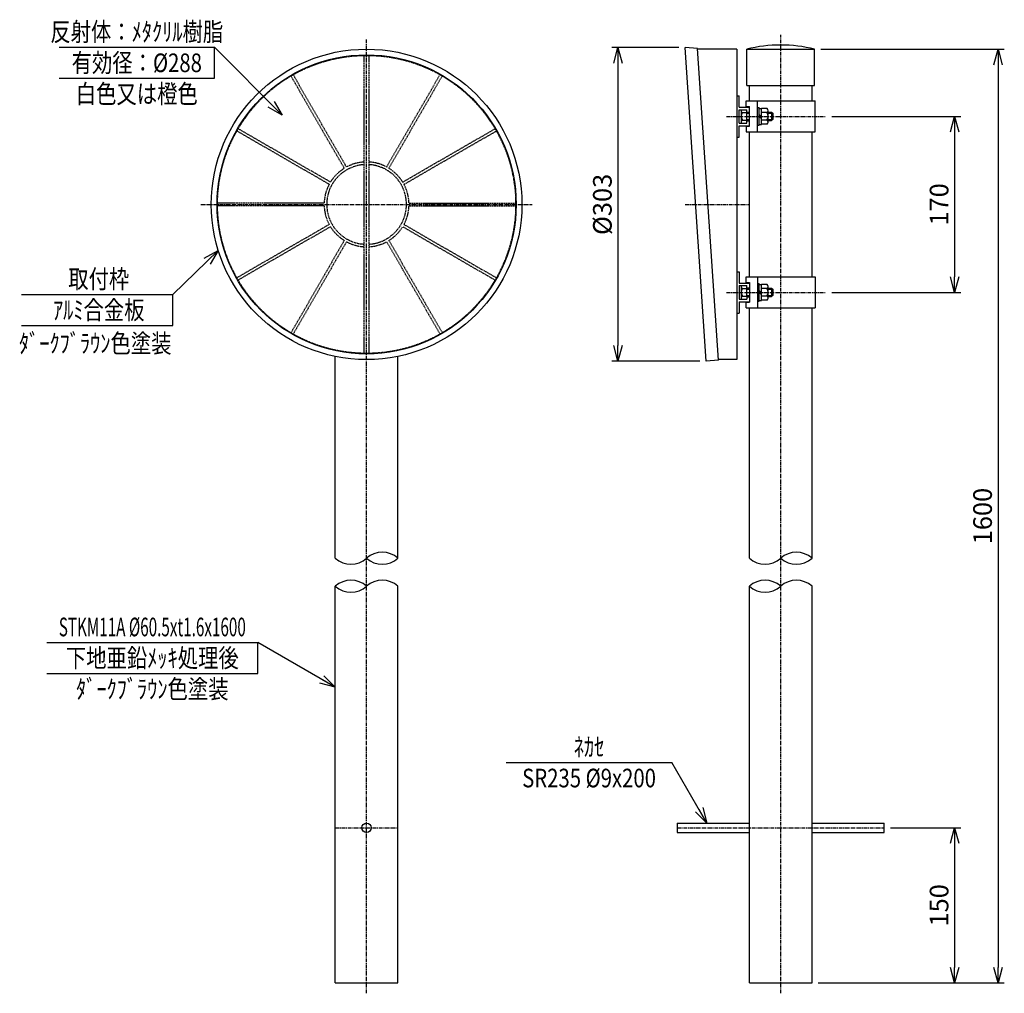
# Model space of a CAD drawing. Extents: x 199 to 1150, y 401 to 1342.
import ezdxf
from ezdxf.enums import TextEntityAlignment as Align

# ---------------------------------------------------------------- set-up
doc = ezdxf.new("R2010")
doc.units = 0
doc.header["$MEASUREMENT"] = 0
doc.linetypes.add('CENTER', pattern=[2, 1.25, -0.25, 0.25, -0.25])
doc.linetypes.add('HIDDEN', pattern=[0.375, 0.25, -0.125])
doc.layers.get('0').update_dxf_attribs({"linetype": 'CONTINUOUS'})
doc.layers.get('DEFPOINTS').update_dxf_attribs({"linetype": 'CONTINUOUS'})
for name, color, linetype in [('NSLAY001', 7, 'CONTINUOUS'), ('NSLAY002', 1, 'CENTER'), ('NSLAY003', 4, 'HIDDEN')]:
    doc.layers.add(name, color=color, linetype=linetype)
doc.styles.add('DIM', font='romans.shx', dxfattribs={"width": 0.8, "bigfont": 'extfont.shx'})
doc.styles.get("Standard").update_dxf_attribs({"font": 'romans.shx', "bigfont": 'extfont.shx'})
doc.dimstyles.new('DIM-6', dxfattribs={"dimscale": 6, "dimtxt": 3, "dimasz": 2.5, "dimexe": 1, "dimexo": 1, "dimgap": 1, "dimtad": 1, "dimdec": 1, "dimdsep": 46, "dimtxsty": 'DIM', "dimblk": 'OPEN30', "dimcen": 0, "dimclrd": 3, "dimclre": 3, "dimclrt": 6, "dimaunit": 1, "dimadec": 0, "dimazin": 0, "dimtfac": 1, "dimtdec": 1, "dimtmove": 2, "dimatfit": 3, "dimldrblk": 'OPEN30', "dimfxl": 0, "dimtolj": 1, "dimtzin": 0, "dimarcsym": 0})

# ---------------------------------------------------------------- blocks, each defined once
blk = doc.blocks.new('_Open30')
at = {"color": 0, "lineweight": -2}
for p, q in [((-1, 0.268), (0, 0)), ((0, 0), (-1, -0.268)), ((0, 0), (-1, 0))]:
    blk.add_line(p, q, dxfattribs=at)
blk = doc.blocks.new('*D1')
at = {"layer": 'DEFPOINTS', "color": 0}
for p in [(966.51, 1313.74), (964.01, 411.47), (1143.76, 411.47)]:
    blk.add_point(p, dxfattribs=at)
at = {"layer": 'NSLAY001', "color": 3, "lineweight": -2}
for p, q in [((972.51, 1313.74), (1149.76, 1313.74)), ((1143.76, 1298.74), (1143.76, 426.47)), ((970.01, 411.47), (1149.76, 411.47))]:
    blk.add_line(p, q, dxfattribs=at)
at = {"layer": 'NSLAY001', "color": 3, "lineweight": -2, "xscale": 15, "yscale": 15, "zscale": 15}
for p, rotation in [((1143.76, 1313.74), 90), ((1143.76, 411.47), 270)]:
    blk.add_blockref('_Open30', p, dxfattribs=dict(at, rotation=rotation))
at = {"layer": 'NSLAY001', "color": 6, "insert": (1128.76, 862.6), "char_height": 18, "attachment_point": 5, "rotation": 90, "style": 'DIM'}
blk.add_mtext('\\A1;1600', dxfattribs=at)
blk = doc.blocks.new('*D2')
at = {"layer": 'DEFPOINTS', "color": 0}
for p in [(841.51, 1315.24), (776.51, 1012.25), (861.71, 1012.25)]:
    blk.add_point(p, dxfattribs=at)
at = {"layer": 'NSLAY001', "color": 3, "lineweight": -2}
for p, q in [((835.51, 1315.24), (770.51, 1315.24)), ((776.51, 1300.24), (776.51, 1027.25)), ((855.71, 1012.25), (770.51, 1012.25))]:
    blk.add_line(p, q, dxfattribs=at)
at = {"layer": 'NSLAY001', "color": 3, "lineweight": -2, "xscale": 15, "yscale": 15, "zscale": 15}
for p, rotation in [((776.51, 1315.24), 90), ((776.51, 1012.25), 270)]:
    blk.add_blockref('_Open30', p, dxfattribs=dict(at, rotation=rotation))
at = {"layer": 'NSLAY001', "color": 6, "insert": (761.51, 1163.75), "char_height": 18, "attachment_point": 5, "rotation": 90, "style": 'DIM'}
blk.add_mtext('\\A1;%%C303', dxfattribs=at)
blk = doc.blocks.new('*D3')
at = {"layer": 'DEFPOINTS', "color": 0}
for p in [(977.01, 1248.74), (977.01, 1078.74), (1101.76, 1078.74)]:
    blk.add_point(p, dxfattribs=at)
at = {"layer": 'NSLAY001', "color": 3, "lineweight": -2}
for p, q in [((983.01, 1248.74), (1107.76, 1248.74)), ((1101.76, 1233.74), (1101.76, 1093.74)), ((983.01, 1078.74), (1107.76, 1078.74))]:
    blk.add_line(p, q, dxfattribs=at)
at = {"layer": 'NSLAY001', "color": 3, "lineweight": -2, "xscale": 15, "yscale": 15, "zscale": 15}
for p, rotation in [((1101.76, 1248.74), 90), ((1101.76, 1078.74), 270)]:
    blk.add_blockref('_Open30', p, dxfattribs=dict(at, rotation=rotation))
at = {"layer": 'NSLAY001', "color": 6, "insert": (1086.76, 1163.74), "char_height": 18, "attachment_point": 5, "rotation": 90, "style": 'DIM'}
blk.add_mtext('\\A1;170', dxfattribs=at)
blk = doc.blocks.new('*D7')
at = {"layer": 'DEFPOINTS', "color": 0}
for p in [(1033.76, 561.47), (1101.76, 411.47), (1101.76, 411.47)]:
    blk.add_point(p, dxfattribs=at)
at = {"layer": 'NSLAY001', "color": 3, "lineweight": -2}
for p, q in [((1039.76, 561.47), (1107.76, 561.47)), ((1101.76, 546.47), (1101.76, 426.47))]:
    blk.add_line(p, q, dxfattribs=at)
at = {"layer": 'NSLAY001', "color": 3, "lineweight": -2, "xscale": 15, "yscale": 15, "zscale": 15}
for p, rotation in [((1101.76, 561.47), 90), ((1101.76, 411.47), 270)]:
    blk.add_blockref('_Open30', p, dxfattribs=dict(at, rotation=rotation))
at = {"layer": 'NSLAY001', "color": 6, "insert": (1086.76, 486.47), "char_height": 18, "attachment_point": 5, "rotation": 90, "style": 'DIM'}
blk.add_mtext('\\A1;150', dxfattribs=at)

msp = doc.modelspace()

# ---------------------------------------------------------------- linework, layer by layer
at = {"layer": 'NSLAY001', "color": 3}
for p, q in [((236.76, 1315.56), (386.76, 1315.56)), ((386.76, 1285.56), (386.76, 1315.56)), ((236.76, 1285.56), (386.76, 1285.56)), ((200.49, 1076.72), (346.47, 1076.72)), ((266.47, 1076.72), (346.47, 1076.72)), ((346.47, 1046.72), (346.47, 1076.72)), ((200.49, 1046.72), (346.47, 1046.72)), ((224.76, 740.44), (428.76, 740.44)), ((428.76, 710.44), (428.76, 740.44)), ((224.76, 710.44), (428.76, 710.44)), ((668.65, 624.47), (828.65, 624.47))]:
    msp.add_line(p, q, dxfattribs=at)
at = {"layer": 'NSLAY001'}
for p, q in [((861.71, 1012.25), (841.51, 1315.24)), ((853.48, 1314.24), (841.51, 1315.24)), ((873.54, 1013.24), (853.48, 1314.24)), ((891.51, 1313.74), (853.51, 1313.74)), ((891.51, 1313.74), (891.51, 1013.74)), ((901.01, 1313.74), (966.51, 1313.74)), ((901.01, 1278.74), (901.01, 1313.74)), ((966.51, 1278.74), (966.51, 1313.74)), ((901.01, 1278.74), (966.51, 1278.74)), ((903.51, 1263.74), (903.51, 1278.74)), ((964.01, 1263.74), (964.01, 1278.74)), ((891.51, 1268.74), (893.51, 1268.74)), ((893.51, 1257.74), (893.51, 1268.74)), ((893.51, 1257.74), (903.51, 1257.74)), ((900.51, 1263.74), (967.01, 1263.74)), ((900.51, 1258.24), (900.51, 1263.74)), ((900.51, 1258.24), (903.51, 1258.24)), ((903.51, 1244.49), (903.51, 1258.24)), ((911.51, 1233.74), (911.51, 1263.74)), ((911.51, 1257.24), (913.11, 1257.24)), ((913.11, 1240.24), (913.11, 1257.24)), ((913.11, 1256.44), (915.11, 1256.44)), ((915.11, 1241.04), (915.11, 1256.44)), ((920.61, 1256.25), (915.11, 1256.25)), ((967.01, 1233.74), (967.01, 1263.74)), ((893.51, 1242.24), (893.51, 1255.24)), ((893.51, 1255.24), (901.01, 1255.24)), ((895.51, 1254.5), (895.51, 1242.98)), ((896.75, 1252.48), (901.01, 1252.48)), ((901.01, 1244.49), (901.01, 1255.24)), ((901.01, 1252.99), (903.51, 1252.99)), ((901.01, 1252.74), (903.51, 1252.74)), ((901.01, 1251.74), (903.51, 1251.74)), ((913.11, 1250.65), (915.11, 1248.74)), ((913.11, 1248.74), (915.11, 1246.83)), ((920.35, 1252.5), (915.11, 1252.5)), ((921.61, 1242.98), (921.61, 1254.5)), ((921.61, 1252.74), (925.01, 1252.74)), ((921.61, 1251.74), (926.01, 1251.74)), ((925.01, 1252.74), (925.01, 1244.74)), ((925.01, 1252.74), (926.01, 1251.74)), ((926.01, 1251.74), (926.01, 1245.74)), ((893.51, 1242.24), (901.01, 1242.24)), ((893.51, 1239.74), (903.51, 1239.74)), ((893.51, 1228.74), (893.51, 1239.74)), ((896.77, 1244.98), (901.01, 1244.98)), ((900.51, 1239.24), (903.51, 1239.24)), ((900.51, 1239.24), (900.51, 1233.74)), ((901.01, 1245.74), (903.51, 1245.74)), ((901.01, 1244.74), (903.51, 1244.74)), ((901.01, 1242.24), (901.01, 1244.49)), ((901.01, 1244.49), (903.51, 1244.49)), ((903.51, 1239.24), (903.51, 1244.49)), ((911.51, 1240.24), (913.11, 1240.24)), ((913.11, 1241.04), (915.11, 1241.04)), ((920.37, 1245), (915.11, 1245)), ((920.65, 1241.25), (915.11, 1241.25)), ((921.61, 1245.74), (926.01, 1245.74)), ((921.61, 1244.74), (925.01, 1244.74)), ((926.01, 1245.74), (925.01, 1244.74)), ((891.51, 1228.74), (893.51, 1228.74)), ((900.51, 1233.74), (967.01, 1233.74)), ((903.51, 1093.74), (903.51, 1233.74)), ((964.01, 1093.74), (964.01, 1233.74)), ((891.51, 1098.74), (893.51, 1098.74)), ((893.51, 1098.74), (893.51, 1087.74)), ((893.51, 1087.74), (903.51, 1087.74)), ((893.51, 1085.24), (901.01, 1085.24)), ((893.51, 1085.24), (893.51, 1072.24)), ((895.51, 1084.5), (895.51, 1072.98)), ((900.51, 1093.74), (967.01, 1093.74)), ((900.51, 1088.24), (900.51, 1093.74)), ((900.51, 1088.24), (903.51, 1088.24)), ((901.01, 1074.49), (901.01, 1085.24)), ((903.51, 1088.24), (903.51, 1074.49)), ((911.51, 1093.74), (911.51, 1063.74)), ((911.51, 1087.24), (913.11, 1087.24)), ((913.11, 1070.24), (913.11, 1087.24)), ((913.11, 1086.44), (915.11, 1086.44)), ((915.11, 1071.04), (915.11, 1086.44)), ((920.61, 1086.25), (915.11, 1086.25)), ((921.61, 1072.98), (921.61, 1084.5)), ((967.01, 1093.74), (967.01, 1063.74)), ((896.75, 1082.48), (901.01, 1082.48)), ((896.77, 1074.98), (901.01, 1074.98)), ((901.01, 1082.99), (903.51, 1082.99)), ((901.01, 1082.74), (903.51, 1082.74)), ((901.01, 1081.74), (903.51, 1081.74)), ((901.01, 1075.74), (903.51, 1075.74)), ((913.11, 1080.65), (915.11, 1078.74)), ((913.11, 1078.74), (915.11, 1076.83)), ((920.35, 1082.5), (915.11, 1082.5)), ((920.37, 1075), (915.11, 1075)), ((921.61, 1082.74), (925.01, 1082.74)), ((921.61, 1081.74), (926.01, 1081.74)), ((921.61, 1075.74), (926.01, 1075.74)), ((925.01, 1082.74), (925.01, 1074.74)), ((925.01, 1082.74), (926.01, 1081.74)), ((926.01, 1075.74), (925.01, 1074.74)), ((926.01, 1081.74), (926.01, 1075.74)), ((893.51, 1072.24), (901.01, 1072.24)), ((893.51, 1069.74), (893.51, 1058.74)), ((893.51, 1069.74), (903.51, 1069.74)), ((900.51, 1069.24), (903.51, 1069.24)), ((900.51, 1063.74), (900.51, 1069.24)), ((901.01, 1074.74), (903.51, 1074.74)), ((901.01, 1074.49), (903.51, 1074.49)), ((901.01, 1074.49), (901.01, 1072.24)), ((903.51, 1074.49), (903.51, 1069.24)), ((911.51, 1070.24), (913.11, 1070.24)), ((913.11, 1071.04), (915.11, 1071.04)), ((920.65, 1071.25), (915.11, 1071.25)), ((921.61, 1074.74), (925.01, 1074.74)), ((891.51, 1058.74), (893.51, 1058.74)), ((900.51, 1063.74), (967.01, 1063.74)), ((903.51, 821.84), (903.51, 1063.74)), ((964.01, 821.84), (964.01, 1063.74)), ((503.51, 821.84), (503.51, 1016.82)), ((564.01, 821.84), (564.01, 1016.82)), ((873.54, 1013.24), (861.71, 1012.25)), ((891.51, 1013.74), (873.51, 1013.74)), ((503.51, 411.47), (503.51, 794.75)), ((564.01, 411.47), (564.01, 794.75)), ((903.51, 411.47), (903.51, 794.75)), ((964.01, 411.47), (964.01, 794.75)), ((833.76, 565.97), (833.76, 556.97)), ((833.76, 565.97), (903.51, 565.97)), ((964.01, 565.97), (1033.76, 565.97)), ((1033.76, 556.97), (1033.76, 565.97)), ((833.76, 556.97), (903.51, 556.97)), ((964.01, 556.97), (1033.76, 556.97)), ((503.51, 411.47), (564.01, 411.47)), ((903.51, 411.47), (964.01, 411.47))]:
    msp.add_line(p, q, dxfattribs=at)
for centre, radius in [((533.76, 1163.74), 150), ((533.76, 1163.74), 144.5), ((533.76, 561.47), 4.5)]:
    msp.add_circle(centre, radius, dxfattribs=at)
for centre, radius, start, end in [((933.76, 1181.67), 136.07, 76.0731, 103.9269), ((919.49, 1254.45), 2.12, 293.8297, 58.2252), ((897.66, 1254.43), 2.15, 157.9591, 245.1946), ((901.74, 1248.74), 6.23, 143.1272, 217.1413), ((915.38, 1248.74), 6.23, 323.1272, 37.1413), ((897.63, 1243.03), 2.12, 113.8297, 201.9408), ((919.46, 1243.05), 2.15, 303.3959, 65.1946), ((897.66, 1084.43), 2.15, 157.9591, 245.1946), ((919.49, 1084.45), 2.12, 293.8297, 58.2252), ((901.74, 1078.74), 6.23, 143.1272, 217.1413), ((897.63, 1073.03), 2.12, 113.8297, 201.9408), ((915.38, 1078.74), 6.23, 323.1272, 37.1413), ((919.46, 1073.05), 2.15, 303.3959, 65.1946)]:
    msp.add_arc(centre, radius, start, end, dxfattribs=at)
at = {"layer": 'NSLAY001', "color": 2}
for centre, start, end in [((548.88, 805.12), 47.8559, 132.1441), ((948.88, 805.12), 47.8559, 132.1441), ((518.63, 838.55), 227.8559, 312.1441), ((548.88, 838.55), 227.8559, 312.1441), ((918.63, 838.55), 227.8559, 312.1441), ((948.88, 838.55), 227.8559, 312.1441), ((518.63, 778.03), 47.8559, 132.1441), ((548.88, 778.03), 47.8559, 132.1441), ((918.63, 778.03), 47.8559, 132.1441), ((948.88, 778.03), 47.8559, 132.1441), ((518.63, 811.46), 227.8559, 312.1441), ((918.63, 811.46), 227.8559, 312.1441)]:
    msp.add_arc(centre, 22.54, start, end, dxfattribs=at)
at = {"layer": 'NSLAY002', "ltscale": 3}
for p, q in [((533.76, 401.47), (533.76, 1323.74)), ((933.76, 401.47), (933.76, 1327.74)), ((881.51, 1248.74), (977.01, 1248.74)), ((373.76, 1163.74), (693.76, 1163.74)), ((841.59, 1163.74), (903.51, 1163.74)), ((881.51, 1078.74), (977.01, 1078.74)), ((503.51, 561.47), (564.01, 561.47)), ((833.76, 561.47), (1033.76, 561.47))]:
    msp.add_line(p, q, dxfattribs=at)
at = {"layer": 'NSLAY003', "ltscale": 3}
for p, q in [((531.26, 1019.76), (531.26, 1307.72)), ((536.26, 1019.76), (536.26, 1307.72)), ((512.19, 1198.61), (460.68, 1287.82)), ((514.35, 1199.86), (462.84, 1289.07)), ((553.17, 1199.86), (604.67, 1289.07)), ((555.33, 1198.61), (606.84, 1287.82)), ((498.89, 1185.31), (409.68, 1236.82)), ((568.62, 1185.31), (657.84, 1236.82)), ((497.64, 1183.15), (408.43, 1234.66)), ((569.87, 1183.15), (659.09, 1234.66)), ((492.78, 1164.99), (389.76, 1164.99)), ((492.78, 1162.49), (389.76, 1162.49)), ((574.74, 1164.99), (677.75, 1164.99)), ((574.74, 1162.49), (677.75, 1162.49)), ((497.64, 1144.33), (408.43, 1092.83)), ((498.89, 1142.17), (409.68, 1090.66)), ((568.62, 1142.17), (657.84, 1090.66)), ((569.87, 1144.33), (659.09, 1092.83)), ((512.19, 1128.87), (460.68, 1039.66)), ((514.35, 1127.62), (462.84, 1038.41)), ((553.17, 1127.62), (604.67, 1038.41)), ((555.33, 1128.87), (606.84, 1039.66))]:
    msp.add_line(p, q, dxfattribs=at)
msp.add_circle((533.76, 1163.74), 144, dxfattribs=at)
for radius, start, end in [(38.5, 93.7231, 266.2769), (41, 121.7471, 148.2529), (41, 93.4958, 118.2529), (41, 61.7471, 86.5042), (38.5, 273.7231, 86.2769), (41, 31.7471, 58.2529), (41, 151.7471, 178.2529), (41, 1.7471, 28.2529), (41, 181.7471, 208.2529), (41, 331.7471, 358.2529), (41, 211.7471, 238.2529), (41, 301.7471, 328.2529), (41, 241.7471, 266.5042), (41, 273.4958, 298.2529)]:
    msp.add_arc((533.76, 1163.74), radius, start, end, dxfattribs=at)

# ---------------------------------------------------------------- texts
at = {"layer": 'NSLAY001', "color": 6}
for s, width, p in [('反射体：ﾒﾀｸﾘﾙ樹脂', 0.8, (311.76, 1330.56)), ('有効径：%%C288', 0.8, (311.76, 1300.56)), ('白色又は橙色', 0.8, (311.76, 1270.56)), ('取付枠', 0.8, (275.02, 1091.72)), ('ｱﾙﾐ合金板', 0.8, (275.02, 1061.72)), ('ﾀﾞｰｸﾌﾞﾗｳﾝ色塗装', 0.8, (271.62, 1029.47)), ('STKM11A %%C60.5xt1.6x1600', 0.6, (326.76, 755.44)), ('下地亜鉛ﾒｯｷ処理後', 0.8, (326.76, 725.44)), ('ﾀﾞｰｸﾌﾞﾗｳﾝ色塗装', 0.8, (326.76, 695.44)), ('ﾈｶｾ', 0.8, (748.65, 639.47)), ('SR235 %%C9x200', 0.8, (748.65, 609.47))]:
    msp.add_text(s, height=18, dxfattribs=dict(at, width=width)).set_placement(p, align=Align.MIDDLE_CENTER)

# ---------------------------------------------------------------- dimensions: what is measured, and where the dimension line sits
at = {"layer": 'NSLAY001'}
for base, p1, p2, text, picture, middle in [((776.51, 1012.25), (841.51, 1315.24), (861.71, 1012.25), '%%C<>', '*D2', (761.51, 1163.75)), ((1143.76, 411.47), (966.51, 1313.74), (964.01, 411.47), '1600', '*D1', (1128.76, 862.6))]:
    dim = msp.add_linear_dim(base=base, p1=p1, p2=p2, angle=90, text=text, dimstyle='DIM-6', dxfattribs=at)
    dim.commit()
    dim.dimension.update_dxf_attribs({"geometry": picture, "text_midpoint": middle})
for base, p1, p2, picture, middle in [((1101.76, 1078.74), (977.01, 1248.74), (977.01, 1078.74), '*D3', (1086.76, 1163.74)), ((1101.76, 411.47), (1033.76, 561.47), (1101.76, 411.47), '*D7', (1086.76, 486.47))]:
    dim = msp.add_linear_dim(base=base, p1=p1, p2=p2, angle=90, dimstyle='DIM-6', dxfattribs=at)
    dim.commit()
    dim.dimension.update_dxf_attribs({"geometry": picture, "text_midpoint": middle})

# ---------------------------------------------------------------- leaders
for points in [[(452.22, 1249.8), (386.76, 1315.56)], [(390.5, 1119.3), (346.47, 1076.72)], [(503.51, 697.28), (428.76, 740.44)], [(862.42, 565.97), (828.65, 624.47)]]:
    msp.add_leader(points, dimstyle='DIM-6', override={"dimgap": 1, "dimtad": 0}, dxfattribs=at)

doc.saveas('drawing.dxf')
